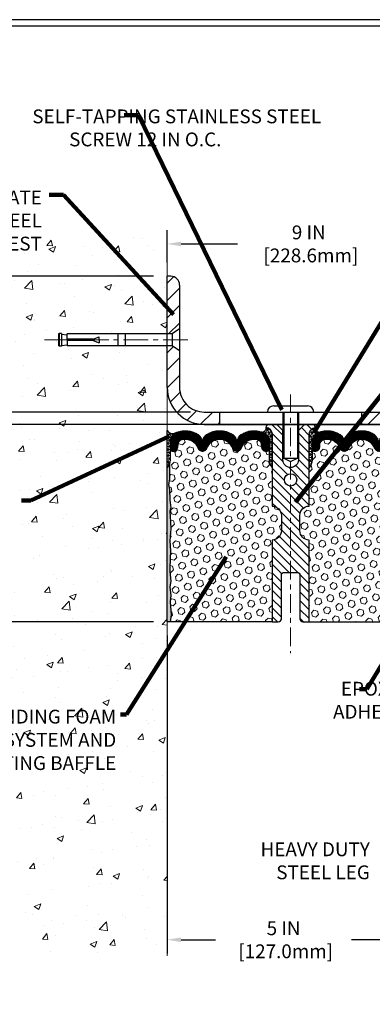
# Model space of a CAD drawing. Extents: x -308 to 3254, y -284 to 1977.
# Drawn here: x 11 to 18, y 7 to 27 of the extents above; entities that cross this region are included whole.
import ezdxf

# ---------------------------------------------------------------- set-up
doc = ezdxf.new("R2010")
doc.units = 0
doc.header["$LTSCALE"] = 5
doc.header["$MEASUREMENT"] = 0
doc.linetypes.add('CENTERX2', pattern=[4, 2.5, -0.5, 0.5, -0.5])
doc.layers.get('DEFPOINTS').update_dxf_attribs({"linetype": 'CONTINUOUS'})
for name, color, linetype, lineweight in [('CENTERLINE - L', 1, 'CENTERX2', 18), ('CONCRETE - H', 130, 'CONTINUOUS', 9), ('CONCRETE - L', 132, 'CONTINUOUS', 13), ('CORNER BEAD - H', 50, 'CONTINUOUS', 15), ('CORNER BEAD - L', 52, 'CONTINUOUS', 25), ('COVER PLATE - H', 251, 'CONTINUOUS', 13), ('COVER PLATE - L', 7, 'CONTINUOUS', 25), ('DIMS', 50, 'CONTINUOUS', 25), ('EPOXY ADHESIVE - H', 50, 'CONTINUOUS', 15), ('EPOXY ADHESIVE - L', 52, 'CONTINUOUS', 25), ('FOAM INSERT - H', 150, 'CONTINUOUS', 9), ('FOAM INSERT - L', 152, 'CONTINUOUS', 25), ('SILICONE BELLOWS - H', 20, 'CONTINUOUS', 13), ('SILICONE BELLOWS - L', 22, 'CONTINUOUS', 13), ('SPLINE - H', 253, 'CONTINUOUS', 5), ('SPLINE - L', 7, 'CONTINUOUS', 25), ('TBLOCK-T5', 111, 'CONTINUOUS', 30), ('TEXT - 4', 241, 'CONTINUOUS', 25)]:
    doc.layers.add(name, color=color, linetype=linetype, lineweight=lineweight)
doc.layers.add('SCREW-L', color=1, linetype='CONTINUOUS')
doc.styles.add('ROMANS', font='romans', dxfattribs={"width": 0.9})
doc.dimstyles.get("Standard").update_dxf_attribs({"dimtxt": 0.18, "dimasz": 0.18, "dimexe": 0.18, "dimexo": 0.0625, "dimgap": 0.09, "dimtad": 0, "dimtih": 1, "dimtoh": 1, "dimdec": 4, "dimzin": 0, "dimdsep": 46, "dimtxsty": 'Standard', "dimcen": 0.09, "dimadec": 0, "dimazin": 0, "dimtfac": 1, "dimtdec": 4, "dimtofl": 0, "dimtmove": 0, "dimatfit": 3, "dimfxl": 1, "dimtolj": 1, "dimtzin": 0, "dimarcsym": 0})

# ---------------------------------------------------------------- blocks, each defined once
blk = doc.blocks.new('*D7')
at = {"layer": 'DEFPOINTS', "color": 0, "transparency": 16777216}
for p in [(15.12317507986143, 19.24048196027569), (3.137091874336789, 15.24048196027592), (14.31067507985915, 15.24048196027591)]:
    blk.add_point(p, dxfattribs=at)
at = {"layer": 'DIMS', "color": 0, "lineweight": -2, "transparency": 16777216}
for p, q in [((14.84317507986143, 19.24048196027569), (2.857091874336791, 19.24048196027569)), ((3.13709187433679, 18.96048196027569), (3.13709187433679, 18.08168263455772)), ((3.137091874336789, 15.52048196027592), (3.137091874336789, 16.77501596789105)), ((14.03067507985915, 15.24048196027591), (2.85709187433679, 15.24048196027592))]:
    blk.add_line(p, q, dxfattribs=at)
at = {"layer": 'DIMS', "color": 0, "transparency": 16777216}
for points in [[(3.090425207670123, 18.96048196027569), (3.183758541003457, 18.96048196027569), (3.13709187433679, 19.24048196027569)], [(3.090425207670123, 15.52048196027592), (3.183758541003456, 15.52048196027592), (3.137091874336789, 15.24048196027592)]]:
    blk.add_solid(points, dxfattribs=at)
at = {"layer": 'DIMS', "color": 0, "transparency": 16777216, "insert": (3.137091874336787, 17.42834930122439), "char_height": 0.28, "attachment_point": 5}
blk.add_mtext('\\A1;4 IN \\P [101.6mm]', dxfattribs=at)
blk = doc.blocks.new('*D8')
at = {"layer": 'DEFPOINTS', "color": 0, "transparency": 16777216}
for p in [(14.31067507985961, 22.24048196027523), (3.137091874336789, 19.24048196027569), (15.12317507986086, 19.24048196027569)]:
    blk.add_point(p, dxfattribs=at)
at = {"layer": 'DIMS', "color": 0, "lineweight": -2, "transparency": 16777216}
for p, q in [((14.03067507985961, 22.24048196027523), (2.85709187433679, 22.24048196027524)), ((3.137091874336789, 21.96048196027524), (3.137091874336789, 21.37383509045271)), ((3.137091874336789, 19.52048196027569), (3.137091874336789, 20.06716842378604)), ((14.84317507986086, 19.24048196027569), (2.857091874336789, 19.24048196027569))]:
    blk.add_line(p, q, dxfattribs=at)
at = {"layer": 'DIMS', "color": 0, "transparency": 16777216}
for points in [[(3.090425207670123, 21.96048196027524), (3.183758541003456, 21.96048196027524), (3.137091874336789, 22.24048196027524)], [(3.090425207670122, 19.52048196027569), (3.183758541003456, 19.52048196027569), (3.137091874336789, 19.24048196027569)]]:
    blk.add_solid(points, dxfattribs=at)
at = {"layer": 'DIMS', "color": 0, "transparency": 16777216, "insert": (3.137091874336786, 20.72050175711938), "char_height": 0.28, "attachment_point": 5}
blk.add_mtext('\\A1;3 IN \\P [76.2mm]', dxfattribs=at)
blk = doc.blocks.new('*D11')
at = {"layer": 'DEFPOINTS', "color": 0, "transparency": 16777216}
for p in [(23.31112179211328, 22.8968177108755), (14.31112179211328, 22.24047936184702), (23.31112179211328, 19.24047936184702)]:
    blk.add_point(p, dxfattribs=at)
at = {"layer": 'DIMS', "color": 0, "lineweight": -2, "transparency": 16777216}
for p, q in [((14.31112179211328, 22.52047936184702), (14.31112179211328, 23.1768177108755)), ((23.31112179211328, 19.52047936184702), (23.31112179211328, 23.1768177108755)), ((14.59112179211328, 22.8968177108755), (15.73165241899405, 22.8968177108755)), ((23.03112179211328, 22.8968177108755), (18.62498575232738, 22.8968177108755))]:
    blk.add_line(p, q, dxfattribs=at)
at = {"layer": 'DIMS', "color": 0, "transparency": 16777216}
for points in [[(14.59112179211328, 22.94348437754216), (14.59112179211328, 22.85015104420883), (14.31112179211328, 22.8968177108755)], [(23.03112179211328, 22.94348437754216), (23.03112179211328, 22.85015104420883), (23.31112179211328, 22.8968177108755)]]:
    blk.add_solid(points, dxfattribs=at)
at = {"layer": 'DIMS', "color": 0, "transparency": 16777216, "insert": (17.17831908566072, 22.8968177108755), "char_height": 0.28, "attachment_point": 5}
blk.add_mtext('\\A1;9 IN\\P [228.6mm]', dxfattribs=at)
blk = doc.blocks.new('*D12')
at = {"layer": 'DEFPOINTS', "color": 0, "transparency": 16777216}
for p in [(15.06112179211263, 19.49047936184699), (8.416647456898232, 19.24047936184702), (15.06112179211328, 19.24047936184702)]:
    blk.add_point(p, dxfattribs=at)
at = {"layer": 'DIMS', "color": 0, "lineweight": -2, "transparency": 16777216}
for p, q in [((8.416647456898232, 19.77047936184699), (8.416647456898234, 20.27926196795279)), ((8.416647456898234, 20.27926196795279), (8.696647456898233, 20.27926196795279)), ((14.78112179211263, 19.49047936184699), (8.136647456898231, 19.49047936184699)), ((14.78112179211328, 19.24047936184702), (8.136647456898231, 19.24047936184702)), ((8.416647456898232, 18.96047936184701), (8.416647456898232, 18.68047936184702))]:
    blk.add_line(p, q, dxfattribs=at)
at = {"layer": 'DIMS', "color": 0, "transparency": 16777216}
for points in [[(8.369980790231565, 19.77047936184699), (8.4633141235649, 19.77047936184699), (8.416647456898232, 19.49047936184699)], [(8.369980790231565, 18.96047936184701), (8.4633141235649, 18.96047936184701), (8.416647456898232, 19.24047936184702)]]:
    blk.add_solid(points, dxfattribs=at)
at = {"layer": 'DIMS', "color": 0, "transparency": 16777216, "insert": (9.863314123564898, 20.27926196795279), "char_height": 0.28, "attachment_point": 5}
blk.add_mtext('\\A1;1/4 IN\\P [6.4mm]', dxfattribs=at)
blk = doc.blocks.new('*D14')
at = {"layer": 'DEFPOINTS', "color": 0, "transparency": 16777216}
for p in [(14.31067507985961, 15.2404819602766), (19.31112179211328, 10.48449755859268), (19.31112179211328, 8.797302576960504)]:
    blk.add_point(p, dxfattribs=at)
at = {"layer": 'DIMS', "color": 0, "lineweight": -2, "transparency": 16777216}
for p, q in [((14.31067507985961, 14.9604819602766), (14.31067507985961, 8.517302576960503)), ((19.31112179211328, 10.20449755859268), (19.31112179211328, 8.517302576960505)), ((14.59067507985961, 8.797302576960504), (15.29166102964723, 8.797302576960504)), ((19.03112179211328, 8.797302576960504), (18.04499436298056, 8.797302576960504))]:
    blk.add_line(p, q, dxfattribs=at)
at = {"layer": 'DIMS', "color": 0, "transparency": 16777216}
for points in [[(14.59067507985961, 8.843969243627171), (14.59067507985961, 8.750635910293838), (14.31067507985961, 8.797302576960504)], [(19.03112179211328, 8.843969243627171), (19.03112179211328, 8.750635910293838), (19.31112179211328, 8.797302576960504)]]:
    blk.add_solid(points, dxfattribs=at)
at = {"layer": 'DIMS', "color": 0, "transparency": 16777216, "insert": (16.6683276963139, 8.797302576960504), "char_height": 0.28, "attachment_point": 5}
blk.add_mtext('\\A1;5 IN\\P [127.0mm]', dxfattribs=at)

msp = doc.modelspace()

# ---------------------------------------------------------------- hatches: boundary and pattern name
at = {"layer": 'CONCRETE - H'}
h = msp.add_hatch(dxfattribs=at)
h.set_pattern_fill('AR-CONC', color=256, scale=0.19)
h.set_pattern_definition([(49.99999999999999, (0, 0), (1.362794346941432, -0.1192290564669307), [0.1425, -1.5675]), (355, (0, 0), (-0.2636275338647, 1.429165054030022), [0.114, -1.254]), (100.45144446, (0.1135661939, -0.0099357536), (1.099166808781513, 1.309935982840396), [0.1211063648, -1.3321700128]), (46.18420000000002, (0, 0.38), (2.027758528275987, -0.3144866335068454), [0.21375, -2.351249999999999]), (96.63563549, (0.1689798155, 0.3537927167), (1.775857696781034, 1.850825341471646), [0.1816596498, -1.998256144]), (351.1841639899999, (0, 0.38), (1.775857695604069, 1.850825340512981), [0.171, -1.8810000019]), (21, (0.19, 0.285), (1.134123399025077, -0.7649758922641438), [0.1425, -1.5675]), (326.0000000000001, (0.19, 0.285), (0.4622991306510053, 1.377785085589021), [0.114, -1.254]), (71.45144474, (0.2845102826, 0.2212520094), (1.596422515786945, 0.6128091903320723), [0.121106361, -1.3321700128]), (37.50000000000001, (0, 0), (0.02310372510285227, 0.6324983222794919), [0, -1.2388, 0, -1.273, 0, -1.25875]), (7.499999999999999, (0, 0), (0.4998321211400824, 0.7493822525764845), [0, -0.7258, 0, -1.2103, 0, -0.47975]), (327.5, (-0.4237, 0), (1.014262628727577, -0.04285425629532154), [0, -0.475, 0, -1.482, 0, -1.9665]), (317.5, (-0.6137, 0), (1.108053721750534, 0.1901994664314037), [0, -0.6175, 0, -0.9842, 0, -1.3965])])
h.paths.add_polyline_path([(10.8106750798616, 8.471150969126128), (14.31067507986114, 8.471150969126128), (14.31067507985915, 14.50305673018873), (14.31067507985961, 20.83423196027569), (12.28567507985997, 20.83423196027569), (12.28567507985997, 20.85298196027541), (12.17317507986024, 20.8376410511846), (12.17317507986024, 20.8235914911579), (12.12317507986006, 20.8235914911579), (12.12317507986006, 20.83423196027569), (12.11067507986024, 20.83423196027569), (12.11067507986024, 21.07173196027541), (12.12317507986006, 21.0823724293932), (12.17317507986024, 21.0823724293932), (12.17317507986024, 21.0683228693665), (12.28567507985997, 21.05298196027569), (12.28567507985997, 21.07173196027541), (14.31067507985961, 21.07173196027541), (14.31067507985961, 23.05620710142146), (10.81067507985961, 23.05620710142146)])
h.paths.add_polyline_path([(1.454998525720924, 22.66622697437479), (11.84299852572093, 22.66622697437479), (11.84299852572093, 24.0462269743749), (1.454998525720924, 24.0462269743749)])
h.paths.add_polyline_path([(6.254174385731517, 11.98460376153038), (13.31654948236866, 12.05916357447954), (13.31654948236866, 13.5666302411462), (6.254174385731517, 13.49207042819704)], flags=17)
h.paths.add_polyline_path([(5.347070380954095, 15.99210849157082), (11.36707038095409, 15.99210849157082), (11.36707038095409, 17.86544182490416), (5.347070380954095, 17.86544182490416)], flags=17)
h.paths.add_polyline_path([(6.254174385731517, 11.98460376153038), (13.31654948236866, 12.05916357447954), (13.31654948236866, 13.5666302411462), (6.254174385731517, 13.49207042819704)], flags=17)
h.paths.add_polyline_path([(1.454998525720919, 22.66622697437485), (11.84299852572093, 22.66622697437485), (11.84299852572093, 24.04622697437485), (1.454998525720919, 24.04622697437485)])
h.paths.add_polyline_path([(5.347070380954095, 15.99210849157082), (11.36707038095409, 15.99210849157082), (11.36707038095409, 17.86544182490416), (5.347070380954095, 17.86544182490416)], flags=25)
h.paths.add_polyline_path([(6.237110637671443, 12.02079878044289), (13.34911063767144, 12.02079878044289), (13.34911063767144, 13.52826544710956), (6.237110637671443, 13.52826544710956)], flags=9)
at = {"layer": 'CORNER BEAD - H'}
h = msp.add_hatch(dxfattribs=at)
h.set_pattern_fill('NET3', color=256, scale=0.4999999999999999, style=0)
h.set_pattern_definition([(0, (-362.1495589704427, -16.55873415621743), (0, 0.06249999999999999), []), (59.99999999999999, (-362.1495589704427, -16.55873415621743), (-0.05412658773652741, 0.03125), []), (120, (-362.1495589704427, -16.55873415621743), (-0.05412658773652741, -0.03124999999999998), [])])
edge = h.paths.add_edge_path()
edge.add_arc((16.2237458041603, 19.16591494236372), 0.08827472972326239, -76.11022524525129, 8.182877590667374, ccw=False)
edge.add_arc((16.17362433930438, 18.89336975593423), 0.1999974528162539, -0.0005025592485026209, 69.11056517659893, ccw=False)
edge.add_line((16.37362179211294, 18.89336800169386), (16.37362179211328, 18.51722359795585))
edge.add_arc((16.63289066813541, 18.53526726950122), 0.2598959871883668, 183.9810485659168, 220.7902489381455)
edge.add_line((16.43612179211328, 18.36547936184698), (16.43612179211328, 19.02694269736399))
edge.add_arc((16.29028965425526, 19.03397177585612), 0.1460014396390966, 357.240491090855, 441.7967851935281)
h = msp.add_hatch(dxfattribs=at)
h.set_pattern_fill('NET3', color=256, scale=0.4999999999999999, style=0)
h.set_pattern_definition([(180, (395.7718025546693, -16.55873415621743), (0, 0.06249999999999999), []), (120, (395.7718025546693, -16.55873415621743), (0.05412658773652741, 0.03125), []), (60.00000000000001, (395.7718025546693, -16.55873415621743), (0.05412658773652741, -0.03124999999999998), [])])
edge = h.paths.add_edge_path()
edge.add_arc((17.39849778006626, 19.16591494236372), 0.08827472972326239, 171.8171224093326, 256.1102252452513)
edge.add_arc((17.44861924492218, 18.89336975593423), 0.1999974528162493, 110.8894348234005, 180.0005025592496)
edge.add_line((17.24862179211362, 18.89336800169386), (17.24862179211328, 18.51722359795585))
edge.add_arc((16.98935291609115, 18.53526726950122), 0.2598959871883668, 319.2097510618545, 356.01895143408325, ccw=False)
edge.add_line((17.18612179211328, 18.36547936184698), (17.18612179211328, 19.02694269736399))
edge.add_arc((17.33195392997126, 19.03397177585615), 0.1460014396390591, 98.2032148064585, 182.7595089091583, ccw=False)
h = msp.add_hatch(dxfattribs=at)
h.set_pattern_fill('NET3', color=256, scale=0.4999999999999999, style=0)
h.set_pattern_definition([(0, (-336.1283162798314, -26.26739834862748), (0, 0.06249999999999999), []), (59.99999999999999, (-336.1283162798314, -26.26739834862748), (-0.05412658773652741, 0.03125), []), (120, (-336.1283162798314, -26.26739834862748), (-0.05412658773652741, -0.03124999999999998), [])])
edge = h.paths.add_edge_path()
edge.add_line((14.31067507985961, 18.3654819602766), (14.31067507985927, 19.11548196027688))
edge.add_arc((14.42526306267164, 19.19088989639665), 0.137174205428181, 213.3480718846465, 284.9013146196058)
edge.add_arc((14.57653932832842, 18.89069589290128), 0.203855562468561, 124.68305902442, 176.021281804226)
edge.add_line((14.37317507985961, 18.90484060195057), (14.37317507985938, 18.51722619638583))
edge.add_arc((14.1139062038368, 18.53526986793068), 0.259895987188775, 319.20975106197756, 356.0189514342057, ccw=False)
at = {"layer": 'COVER PLATE - H'}
h = msp.add_hatch(dxfattribs=at)
h.set_pattern_fill('ANSI31', color=252, scale=2, style=0)
h.set_pattern_definition([(45, (-39.98551304637402, 6.344832380643801), (-0.1767766952966368, 0.1767766952966369), [])])
h.paths.add_polyline_path([(15.37362179211328, 19.49047936184699), (15.06112179211263, 19.49047936184699, -0.4142135623732461), (14.56112179211263, 19.99047936184726), (14.56112179211303, 20.72797936184769), (14.41112179211365, 20.83422936184724), (14.31112179211328, 20.83422936184724), (14.31112179211328, 19.99047936184702, 0.4142135623730951), (15.06112179211328, 19.24047936184702), (15.37362179211328, 19.24047936184702)])
h.paths.add_polyline_path([(14.56112179211374, 22.06370266655026, 0.4142135623732496), (14.38434509681707, 22.24047936184702), (14.31112179211328, 22.24047936184702), (14.31112179211328, 21.0717293618472), (14.41112179211365, 21.0717293618472), (14.56112179211325, 21.17797936184691)])
h = msp.add_hatch(dxfattribs=at)
h.set_pattern_fill('ANSI31', color=252, scale=2, style=0)
h.set_pattern_definition([(45, (91.1745771260907, 6.129246256628853), (-0.1767766952966368, 0.1767766952966369), [])])
h.paths.add_polyline_path([(18.24862179211328, 19.49047936184679), (18.24862179211328, 19.2404793618471), (23.31112179211328, 19.24047936184702), (23.31112179211328, 19.3029793618469), (22.24775645093496, 19.4904793618469)])
at = {"layer": 'EPOXY ADHESIVE - H'}
h = msp.add_hatch(dxfattribs=at)
h.set_pattern_fill('AR-SAND', color=256, scale=0.03937007874015701)
h.set_pattern_definition([(37.50000000000001, (-75.84295215475743, -28.50870517921818), (-0.002480053468882181, 0.07585920350445416), [0, -0.05984251968503865, 0, -0.06692913385826692, 0, -0.06397637795275514]), (7.499999999999999, (-75.84295215475743, -28.50870517921818), (0.06967624823888606, 0.1111081128043191), [0, -0.03228346456692874, 0, -0.05393700787401511, 0, -0.02066929133858243]), (327.5, (-75.89137735160796, -28.50870517921818), (0.1226040103051755, 0.0002227973833450738), [0, -0.0196850393700785, 0, -0.07086614173228262, 0, -0.09251968503936897]), (317.5, (-75.89137735160796, -28.50870517921818), (0.118351441124892, 0.03455415609977319), [0, -0.009842519685039252, 0, -0.04645669291338526, 0, -0.05314960629921196])])
edge = h.paths.add_edge_path()
edge.add_line((14.36945230984054, 15.24048196027591), (14.31067507985961, 15.2404819602766))
edge.add_line((14.31067507985961, 15.2404819602766), (14.31067507985961, 18.3654819602766))
edge.add_arc((14.11390620383725, 18.53526986793212), 0.2598959871893793, 319.2097510616737, 339.8617083188109)
edge.add_line((14.35791328589391, 18.44579099856422), (14.35659544880389, 18.13211763555022))
edge.add_line((14.35659544880389, 18.13211763555022), (14.33961834822128, 18.01873449723392))
edge.add_line((14.33961834822128, 18.01873449723392), (14.35632191871935, 17.91979139181579))
edge.add_line((14.35632191871935, 17.91979139181579), (14.36273346390169, 17.70841152562183))
edge.add_line((14.36273346390169, 17.70841152562183), (14.38196445238088, 17.54827600386828))
edge.add_line((14.38196445238088, 17.54827600386828), (14.36273346390169, 17.48422223947522))
edge.add_line((14.36273346390169, 17.48422223947522), (14.37555290719854, 17.26643766330538))
edge.add_line((14.37555290719854, 17.26643766330538), (14.38196445238088, 17.12364521312723))
edge.add_line((14.38196445238088, 17.12364521312723), (14.36273346390169, 16.88023957550853))
edge.add_line((14.36273346390169, 16.88023957550853), (14.37555290719854, 16.67526441929088))
edge.add_line((14.37555290719854, 16.67526441929088), (14.36273346390169, 16.33577702431124))
edge.add_line((14.36273346390169, 16.33577702431124), (14.36273346390169, 16.2607848983191))
edge.add_line((14.36273346390169, 16.2607848983191), (14.38196445238088, 16.06221667362136))
edge.add_line((14.38196445238088, 16.06221667362136), (14.36273346390169, 15.94692078633192))
edge.add_line((14.36273346390169, 15.94692078633192), (14.38196445238088, 15.77397362308214))
edge.add_line((14.38196445238088, 15.77397362308214), (14.36914500908404, 15.64586609429647))
edge.add_line((14.36914500908404, 15.64586609429647), (14.38837235049539, 15.38324188366254))
edge.add_line((14.38837235049539, 15.38324188366254), (14.36945230984054, 15.24048196027591))
at = {"layer": 'FOAM INSERT - H'}
h = msp.add_hatch(dxfattribs=at)
h.set_pattern_fill('HEX', color=256, scale=0.590551181102362, angle=45, style=0)
h.set_pattern_definition([(45, (-362.1495589704427, -16.55873415621743), (-0.0904093163161741, 0.09040931631617412), [0.07381889763779526, -0.1476377952755905]), (165, (-362.1495589704427, -16.55873415621743), (-0.0330921065105027, -0.1235014228266768), [0.07381889763779526, -0.1476377952755905]), (104.9999999999999, (-362.0973611273433, -16.50653631311803), (-0.1235014228266768, -0.03309210651050263), [0.07381889763779526, -0.1476377952755905])])
h.paths.add_polyline_path([(16.43612179211328, 18.36547936184695, -0.1620058556709907), (16.37362179211328, 18.51722359795585), (16.37362179211306, 18.73915434547867, -0.3419987131544426), (16.33846554210737, 18.6937678218887, -0.4678085753726285), (16.22152922632444, 18.77768273916212), (16.21724739496943, 18.83605815139023, 0.3190173609331463), (16.14344869419443, 18.9253215907623, 0.3865017972423387), (15.81128636084549, 18.75437374474758, -0.7163156169750392), (15.63375881809344, 18.75437374474758, 0.6936716496412793), (15.1134847661329, 18.7543737447476, -0.7557400734336119), (14.93334079507264, 18.76359518682118, 0.3780146342913734), (14.60318800574913, 18.92487917895153, 0.3173451855058875), (14.52997542262057, 18.83577503398794), (14.5257143579027, 18.77768273917088, -0.4678085754018812), (14.40877804212465, 18.69376782190969, -0.3419987132391653), (14.37362179211328, 18.73915434549249), (14.37362179211328, 18.51722359795585, -0.07061630252838566), (14.35835999814714, 18.44578840013454), (14.35704216105756, 18.13211503712067), (14.34006506047496, 18.01873189880418), (14.35676863097302, 17.91978879338591), (14.36318017615537, 17.70840892719237), (14.38241116463456, 17.54827340543845), (14.36318017615537, 17.4842196410454), (14.37599961945199, 17.26643506487402), (14.38241116463456, 17.12364261469744), (14.36318017615537, 16.88023697707874), (14.37599961945222, 16.67526182086127), (14.36318017615537, 16.33577442588131), (14.36318017615537, 16.26078229988943), (14.38241116463456, 16.06221407519156), (14.36318017615548, 15.94691818790233), (14.38241116463456, 15.77397102465252), (14.36959172133771, 15.64586349586698), (14.38881906274906, 15.38323928523301), (14.36989902209422, 15.24047936184699), (16.43612179211328, 15.24047936184699), (16.43612179211328, 16.89672936184713, 0.4142135623730951), (16.62362179211328, 17.08422936184713), (16.62362179211328, 17.39672936184713, 0.4142135623730951), (16.43612179211328, 17.58422936184713)])
h = msp.add_hatch(dxfattribs=at)
h.set_pattern_fill('HEX', color=256, scale=0.590551181102362, angle=45, style=0)
h.set_pattern_definition([(45, (-362.1495589704427, -16.55873415621729), (-0.0904093163161741, 0.09040931631617412), [0.07381889763779526, -0.1476377952755905]), (165, (-362.1495589704427, -16.55873415621729), (-0.0330921065105027, -0.1235014228266768), [0.07381889763779526, -0.1476377952755905]), (104.9999999999999, (-362.0973611273433, -16.50653631311788), (-0.1235014228266768, -0.03309210651050263), [0.07381889763779526, -0.1476377952755905])])
h.paths.add_polyline_path([(16.43612179211328, 18.36547936184709, -0.1620058556709907), (16.37362179211328, 18.51722359795599), (16.37362179211306, 18.73915434547882, -0.3419987131544426), (16.33846554210737, 18.69376782188884, -0.4678085753726285), (16.22152922632444, 18.77768273916227), (16.21724739496943, 18.83605815139038, 0.3190173609331463), (16.14344869419443, 18.92532159076244, 0.3865017972423387), (15.81128636084549, 18.75437374474772, -0.7163156169750392), (15.63375881809344, 18.75437374474772, 0.6936716496412793), (15.1134847661329, 18.75437374474775, -0.7557400734336119), (14.93334079507264, 18.76359518682132, 0.3780146342913734), (14.60318800574913, 18.92487917895167, 0.3173451855058875), (14.52997542262057, 18.83577503398808), (14.5257143579027, 18.77768273917103, -0.4678085754018812), (14.40877804212465, 18.69376782190983, -0.3419987132391653), (14.37362179211328, 18.73915434549264), (14.37362179211328, 18.51722359795599, -0.07061630252838566), (14.35835999814714, 18.44578840013468), (14.35704216105756, 18.13211503712081), (14.34006506047496, 18.01873189880432), (14.35676863097302, 17.91978879338605), (14.36318017615537, 17.70840892719251), (14.38241116463456, 17.54827340543859), (14.36318017615537, 17.48421964104554), (14.37599961945199, 17.26643506487416), (14.38241116463456, 17.12364261469758), (14.36318017615537, 16.88023697707888), (14.37599961945222, 16.67526182086141), (14.36318017615537, 16.33577442588145), (14.36318017615537, 16.26078229988958), (14.38241116463456, 16.0622140751917), (14.36318017615548, 15.94691818790247), (14.38241116463456, 15.77397102465266), (14.36959172133771, 15.64586349586712), (14.38881906274906, 15.38323928523315), (14.36989902209422, 15.24047936184713), (16.43612179211328, 15.24047936184713), (16.43612179211328, 16.89672936184727, 0.4142135623730951), (16.62362179211328, 17.08422936184727), (16.62362179211328, 17.39672936184727, 0.4142135623730951), (16.43612179211328, 17.58422936184727)])
h = msp.add_hatch(dxfattribs=at)
h.set_pattern_fill('HEX', color=256, scale=0.590551181102362, angle=45, style=0)
h.set_pattern_definition([(45, (0, -0.5416023632900675), (-0.09040931629367041, 0.09040931629367042), [0.07381889763779526, -0.1476377952755905]), (165, (0, -0.5416023632900675), (-0.03309210650226577, -0.1235014227959361), [0.07381889763779526, -0.1476377952755905]), (105, (0.05219784309940064, -0.4894045201906669), (-0.1235014227959362, -0.03309210650226572), [0.07381889763779526, -0.1476377952755905])])
edge = h.paths.add_edge_path()
edge.add_line((19.24579725252067, 17.26643766330538), (19.25861669581752, 17.48422223947522))
edge.add_line((19.25861669581752, 17.48422223947522), (19.23938570733833, 17.54827600386828))
edge.add_line((19.23938570733833, 17.54827600386828), (19.25861669581752, 17.70841152562183))
edge.add_line((19.25861669581752, 17.70841152562183), (19.26502824099987, 17.91979139181579))
edge.add_line((19.26502824099987, 17.91979139181579), (19.28173181149793, 18.01873449723392))
edge.add_line((19.28173181149793, 18.01873449723392), (19.26475471091533, 18.13211763555022))
edge.add_line((19.26475471091533, 18.13211763555022), (19.26343687382575, 18.44579099856422))
edge.add_arc((19.5074439558818, 18.53526986793092), 0.2598959871884367, 183.9810485659235, 200.1382916809897, ccw=False)
edge.add_line((19.24817507985961, 18.51722619638552), (19.24817507985961, 18.73269836207291))
edge.add_arc((19.20174679212397, 18.73915434549248), 0.04687499998908338, 284.4775121615274, 352.0836238080894, ccw=False)
edge.add_arc((19.19002804211328, 18.78454086908937), 0.09375000000000648, 184.19512759893, 284.47751217875526, ccw=False)
edge.add_line((19.09652922632387, 18.77768273917088), (19.092268161606, 18.83577503398784))
edge.add_arc((18.99253609143067, 18.82845969540817), 0.09999999999995915, 4.195127598909145, 74.62146764930593)
edge.add_arc((18.94540243390631, 18.65709126327124), 0.2777321614246523, 74.62146764986491, 159.4958970777652)
edge.add_arc((18.59701211300836, 18.78382822727424), 0.09303875861280901, 198.4564001292698, 341.5435998707164, ccw=False)
edge.add_arc((18.2486217921134, 18.65709126326971), 0.2777321614223931, 20.50410292275028, 159.4958970772544)
edge.add_arc((17.8997209947571, 18.7845408690889), 0.09374999999957122, 198.7707668937054, 341.2292331062946, ccw=False)
edge.add_arc((17.55082019740084, 18.65709126326971), 0.2777321614223623, 20.50410292274796, 105.0305295877043)
edge.add_arc((17.50472825943006, 18.82874281280758), 0.09999999999777953, 105.0305295858651, 175.8048723992888)
edge.add_line((17.40499618925713, 18.83605815139023), (17.40071435790281, 18.77768273917103))
edge.add_arc((17.30721554210178, 18.78454086908129), 0.09375000001099908, 255.52248782680022, 355.8048724066027, ccw=False)
edge.add_arc((17.29549679211342, 18.7391543454787), 0.04687500000013622, 180.0000000001607, 255.5224878214055, ccw=False)
edge.add_line((17.24862179211328, 18.73915434547857), (17.24862179211328, 18.51722359795585))
edge.add_arc((16.98935291609117, 18.53526726950121), 0.259895987188345, 319.20975106185256, 356.0189514340845, ccw=False)
edge.add_line((17.18612179211328, 18.36547936184698), (17.18612179211328, 17.58422936184713))
edge.add_arc((17.18612179211328, 17.39672936184713), 0.1874999999999964, 89.99999999999892, 180.0000000000011)
edge.add_line((16.99862179211328, 17.39672936184713), (16.99862179211328, 17.08422936184713))
edge.add_arc((17.18612179211328, 17.08422936184713), 0.1874999999999964, 179.9999999999989, 270.0000000000011)
edge.add_line((17.18612179211328, 16.89672936184713), (17.18612179211328, 15.24047936184713))
edge.add_line((17.18612179211328, 15.24047936184713), (19.51894540138272, 15.23848913709308))
edge.add_line((19.51894540138272, 15.23848913709308), (19.50764258070154, 15.30571922904049))
edge.add_line((19.50764258070154, 15.30571922904049), (19.48858134406933, 15.40099009916206))
edge.add_line((19.48858134406933, 15.40099009916206), (19.50778792068962, 15.51506357054426))
edge.add_line((19.50778792068962, 15.51506357054426), (19.4974966133635, 15.6064220692998))
edge.add_line((19.4974966133635, 15.6064220692998), (19.50659244102548, 15.68524993785546))
edge.add_line((19.50659244102548, 15.68524993785546), (19.48846952323106, 15.78407738185523))
edge.add_line((19.48846952323106, 15.78407738185523), (19.49540599481401, 15.82055560374918))
edge.add_line((19.49540599481401, 15.82055560374918), (19.47217293202831, 15.88007169730825))
edge.add_line((19.47217293202831, 15.88007169730825), (19.48974030596744, 15.9966139735693))
edge.add_line((19.48974030596744, 15.9966139735693), (19.48840910885207, 16.09824757471164))
edge.add_line((19.48840910885207, 16.09824757471164), (19.50190910523253, 16.19403475289231))
edge.add_line((19.50190910523253, 16.19403475289231), (19.50157604626946, 16.27330989687628))
edge.add_line((19.50157604626946, 16.27330989687628), (19.36557845379753, 16.29297793133195))
edge.add_line((19.36557845379753, 16.29297793133195), (19.26600121158049, 16.28877487980797))
edge.add_line((19.26600121158049, 16.28877487980797), (19.25861669581752, 16.28766918041809))
edge.add_line((19.25861669581752, 16.28766918041809), (19.25861669581752, 16.33577702431124))
edge.add_line((19.25861669581752, 16.33577702431124), (19.24579725252067, 16.67526441929088))
edge.add_line((19.24579725252067, 16.67526441929088), (19.25861669581752, 16.88023957550853))
edge.add_line((19.25861669581752, 16.88023957550853), (19.23938570733833, 17.12364521312723))
edge.add_line((19.23938570733833, 17.12364521312723), (19.24579725252067, 17.26643766330538))
at = {"layer": 'SILICONE BELLOWS - H'}
h = msp.add_hatch(dxfattribs=at)
h.set_pattern_fill('ANSI37', color=256, scale=0.1812307692189964, style=0)
h.set_pattern_definition([(45, (-362.1495589704427, -16.44058358118959), (-0.01601868823430082, 0.01601868823430083), []), (135, (-362.1495589704427, -16.44058358118959), (-0.01601868823430083, -0.01601868823430082), [])])
edge = h.paths.add_edge_path()
edge.add_arc((14.67684115032029, 18.65709126327124), 0.2777321614246225, 20.50410292223712, 105.3785323501417)
edge.add_arc((14.62970749279583, 18.82845969540813), 0.09999999999997998, 105.3785323506528, 175.8048724010662)
edge.add_line((14.52997542262057, 18.83577503398784), (14.5257143579027, 18.77768273917088))
edge.add_arc((14.43221554211328, 18.78454086908937), 0.09375000000001119, 255.5224878212474, 355.80487240106805, ccw=False)
edge.add_arc((14.4204967921026, 18.73915434549248), 0.04687499998908703, 180.0000000171964, 255.5224878384684, ccw=False)
edge.add_line((14.37362179211351, 18.73915434547841), (14.3736217921134, 18.89336800169237))
edge.add_arc((14.57362179210355, 18.89336800167825), 0.1999999999902116, 110.8899373788116, 179.9999999959553, ccw=False)
edge.add_arc((14.67582019740126, 18.62559573142178), 0.4866121120226227, 57.09666685979829, 110.8899373828882, ccw=False)
edge.add_arc((14.83555162558145, 18.87854267738287), 0.1875000000000304, 0.9999999999930083, 56.08880795323353, ccw=False)
edge.add_line((15.02302306842336, 18.88181500358984), (15.02472099475682, 18.78454086908932))
edge.add_line((15.02472099475682, 18.78454086908932), (15.02641892109028, 18.88181500358987))
edge.add_arc((15.21389036393163, 18.87854267738219), 0.1874999999995882, 123.91119204653941, 178.9999999997875, ccw=False)
edge.add_arc((15.37362179211328, 18.62559573142154), 0.4866121120225958, 57.09666685979698, 122.90333314028749, ccw=False)
edge.add_arc((15.53335322029449, 18.87854267738247), 0.1874999999996409, 1.0000000001904255, 56.08880795348841, ccw=False)
edge.add_line((15.72082466313583, 18.88181500359008), (15.72252258946929, 18.78454086908935))
edge.add_line((15.72252258946941, 18.78454086908935), (15.72422051580298, 18.88181500359025))
edge.add_arc((15.91169195864478, 18.87854267738316), 0.1874999999999758, 123.9111920466894, 178.9999999999698, ccw=False)
edge.add_arc((16.07142338684736, 18.62559573142485), 0.4866121120323719, 69.11006261954878, 122.9033331425641, ccw=False)
edge.add_arc((16.17362179211301, 18.89336800169346), 0.2000000000000403, 1.1402789823478088e-10, 69.11006261728141, ccw=False)
edge.add_line((16.37362179211306, 18.89336800169386), (16.37362179211328, 18.73915434547857))
edge.add_arc((16.32674679211317, 18.73915434547862), 0.04687500000005684, 284.4775121786593, 359.99999999993054, ccw=False)
edge.add_arc((16.31502804212488, 18.78454086908131), 0.09375000001102392, 184.1951275934088, 284.4775121732112, ccw=False)
edge.add_line((16.22152922632375, 18.77768273917103), (16.21724739496943, 18.83605815139023))
edge.add_arc((16.11751532479656, 18.82874281280763), 0.09999999999772902, 4.195127600688754, 74.96947041412265)
edge.add_arc((16.07142338682576, 18.65709126326968), 0.2777321614223982, 74.96947041229154, 159.4958970772486)
edge.add_arc((15.72252258946952, 18.78454086908891), 0.09374999999957237, 198.7707668937075, 341.2292331062925, ccw=False)
edge.add_arc((15.37362179211317, 18.65709126326971), 0.2777321614223915, 20.50410292274728, 159.4958970772486)
edge.add_arc((15.02472099475671, 18.78454086908932), 0.09374999999985957, 198.7707668939218, 341.22923310609997, ccw=False)
h = msp.add_hatch(dxfattribs=at)
h.set_pattern_fill('ANSI37', color=256, scale=0.1812307692189964, style=0)
h.set_pattern_definition([(135, (395.7718025546693, -16.44058358118959), (0.01601868823430082, 0.01601868823430083), []), (45.00000000000001, (395.7718025546693, -16.44058358118959), (0.01601868823430083, -0.01601868823430082), [])])
edge = h.paths.add_edge_path()
edge.add_arc((18.94540243390628, 18.65709126327124), 0.2777321614246225, 434.62146764985835, 519.495897077763, ccw=False)
edge.add_arc((18.99253609143074, 18.82845969540813), 0.09999999999997998, 364.1951275989338, 434.6214676493472, ccw=False)
edge.add_line((19.092268161606, 18.83577503398784), (19.09652922632387, 18.77768273917088))
edge.add_arc((19.19002804211328, 18.78454086908937), 0.09375000000001119, 184.195127598932, 284.4775121787526)
edge.add_arc((19.20174679212397, 18.73915434549248), 0.04687499998908703, 284.4775121615316, 359.9999999828036)
edge.add_line((19.24862179211306, 18.73915434547841), (19.24862179211317, 18.89336800169237))
edge.add_arc((19.04862179212301, 18.89336800167825), 0.1999999999902116, 360.0000000040446, 429.1100626211884)
edge.add_arc((18.9464233868253, 18.62559573142178), 0.4866121120226227, 429.1100626171119, 482.9033331402017)
edge.add_arc((18.78669195864512, 18.87854267738287), 0.1875000000000304, 483.9111920467665, 539.0000000000072)
edge.add_line((18.59922051580321, 18.88181500358984), (18.59752258946975, 18.78454086908932))
edge.add_line((18.59752258946975, 18.78454086908932), (18.59582466313628, 18.88181500358987))
edge.add_arc((18.40835322029494, 18.87854267738219), 0.1874999999995882, 361.0000000002125, 416.0888079534606)
edge.add_arc((18.24862179211328, 18.62559573142154), 0.4866121120225958, 417.0966668597125, 482.9033331402031)
edge.add_arc((18.08889036393208, 18.87854267738247), 0.1874999999996409, 483.9111920465116, 538.9999999998096)
edge.add_line((17.90141892109074, 18.88181500359008), (17.89972099475727, 18.78454086908935))
edge.add_line((17.89972099475716, 18.78454086908935), (17.89802306842358, 18.88181500359025))
edge.add_arc((17.71055162558179, 18.87854267738316), 0.1874999999999758, 361.0000000000301, 416.0888079533105)
edge.add_arc((17.55082019737921, 18.62559573142485), 0.4866121120323719, 417.0966668574359, 470.8899373804512)
edge.add_arc((17.44862179211356, 18.89336800169346), 0.2000000000000403, 470.8899373827186, 539.999999999886)
edge.add_line((17.24862179211351, 18.89336800169386), (17.24862179211328, 18.73915434547857))
edge.add_arc((17.2954967921134, 18.73915434547862), 0.04687500000005684, 180.0000000000695, 255.5224878213407)
edge.add_arc((17.30721554210169, 18.78454086908131), 0.09375000001102392, 255.5224878267888, 355.8048724065912)
edge.add_line((17.40071435790281, 18.77768273917103), (17.40499618925713, 18.83605815139023))
edge.add_arc((17.50472825943001, 18.82874281280763), 0.09999999999772902, 465.0305295858773, 535.8048723993113, ccw=False)
edge.add_arc((17.55082019740081, 18.65709126326968), 0.2777321614223982, 380.5041029227514, 465.0305295877085, ccw=False)
edge.add_arc((17.89972099475705, 18.78454086908891), 0.09374999999957237, 198.7707668937075, 341.2292331062925)
edge.add_arc((18.2486217921134, 18.65709126326971), 0.2777321614223915, 380.5041029227514, 519.4958970772527, ccw=False)
edge.add_arc((18.59752258946986, 18.78454086908932), 0.09374999999985957, 198.7707668939001, 341.2292331060782)
at = {"layer": 'SPLINE - H'}
h = msp.add_hatch(dxfattribs=at)
h.set_pattern_fill('ANSI31', color=256, angle=90, style=0)
h.set_pattern_definition([(135, (25.35197135499021, -35.8178987737726), (-0.08838834764831845, -0.08838834764831843), [])])
h.paths.add_polyline_path([(17.18612179211328, 16.89672936184713, -0.4142135623730841), (16.99862179211328, 17.08422936184713), (16.99862179211328, 17.39672936184713, -0.4142135623730951), (17.18612179211328, 17.58422936184713), (17.18612179211328, 19.02694269736399, -0.3866515939376127), (17.31112179211328, 19.17847936184715, 0.414213562373077), (17.24912179211327, 19.24047936184713), (17.09262179211333, 19.24047936184713), (16.96762179211333, 19.11547936184713), (16.96762179211333, 18.52197936184712, -1), (16.65462179211323, 18.52197936184712), (16.65462179211323, 19.11547936184713), (16.52962179211323, 19.24047936184713), (16.37312179211318, 19.24047936184713, 0.4142135623731023), (16.31112179211328, 19.17847936184715, -0.3866515939376567), (16.43612179211328, 19.02694269736396), (16.43612179211328, 17.58422936184713, -0.4142135623730951), (16.62362179211328, 17.39672936184713), (16.62362179211328, 17.08422936184713, -0.4142135623730951), (16.43612179211328, 16.89672936184713), (16.43612179211328, 15.24047936184713), (16.56162179211327, 15.24047936184713, 0.4142135623730951), (16.62362179211328, 15.30247936184714), (16.62362179211328, 16.17847936184715, -0.4142135623730951), (16.68562179211318, 16.24047936184713), (16.93662179211327, 16.24047936184713, -0.4142135623730951), (16.99862179211328, 16.17847936184715), (16.99862179211328, 15.30247936184714, 0.4142135623731013), (17.06062179211318, 15.24047936184713), (17.18612179211328, 15.24047936184713)])
h.paths.add_polyline_path([(16.68612179211328, 18.11547936184713, -1), (16.93612179211328, 18.11547936184713, -1)], flags=16)

# ---------------------------------------------------------------- linework, layer by layer
at = {"layer": 'CENTERLINE - L', "ltscale": 0.04}
msp.add_line((14.72642558685635, 20.95297936184711), (11.81523191260391, 20.95297936184711), dxfattribs=at)
at = {"layer": 'CENTERLINE - L', "ltscale": 0.03}
msp.add_line((16.81112179211328, 19.84743319255713), (16.81112179211328, 14.60502127918497), dxfattribs=at)
at = {"layer": 'CONCRETE - L'}
for p, q in [((14.31067507985961, 23.05620710142146), (14.31067507985961, 21.07173196027541)), ((14.31067507985961, 20.83423196027569), (14.31067507989448, 8.47115096913113))]:
    msp.add_line(p, q, dxfattribs=at)
at = {"layer": 'CORNER BEAD - L'}
for points in [[(16.31112179211328, 19.17847936184715, -0.3853321072411514), (16.2449365767946, 19.08022142415565, -0.311039683140226), (16.37362179211294, 18.89336800169386), (16.37362179211328, 18.51722359795585, 0.1620058556709634), (16.43612179211328, 18.36547936184698), (16.43612179211328, 19.02694269736399, 0.3866515939375323)], [(17.31112179211328, 19.17847936184715, 0.3853321072411514), (17.37730700743197, 19.08022142415565, 0.3110396831402322), (17.24862179211362, 18.89336800169386), (17.24862179211328, 18.51722359795585, -0.1620058556709634), (17.18612179211328, 18.36547936184698), (17.18612179211328, 19.02694269736399, -0.3866515939376656)], [(14.31067507985961, 18.3654819602766), (14.31067507985961, 19.1154819602766, 0.3227659133961016), (14.4605380908109, 19.05832883490248, 0.2278287543935119), (14.37317507985961, 18.90484060195057), (14.37317507985961, 18.51722619638575, -0.1620058556709634)]]:
    msp.add_lwpolyline(points, format="xyb", close=True, dxfattribs=at)
at = {"layer": 'COVER PLATE - L'}
for p, q in [((14.38434509681707, 22.24047936184702), (14.31112179211328, 22.24047936184702)), ((14.31112179211328, 19.99047936184702), (14.31112179211328, 22.24047936184702)), ((14.56112179211374, 22.06370266655035), (14.56112179211263, 19.99047936184726)), ((15.06112179211263, 19.49047936184699), (22.24775645093496, 19.4904793618469)), ((15.37362179211328, 19.49047936184699), (15.37362179211328, 19.24047936184702)), ((18.24862179211328, 19.49047936184695), (18.24862179211328, 19.24047936184702)), ((19.31156850436247, 19.24047936185387), (14.3106750798641, 19.2404793618397)), ((15.06112179211328, 19.24047936184702), (23.31112179211328, 19.24047936184702))]:
    msp.add_line(p, q, dxfattribs=at)
for centre, radius, start, end in [((14.38434509681707, 22.06370266655035), 0.1767766952966667, 0, 90), ((15.06112179211328, 19.99047936184702), 0.75, 180, 270), ((15.06112179211263, 19.99047936184699), 0.5, 179.9999999999697, 269.9999999999984)]:
    msp.add_arc(centre, radius, start, end, dxfattribs=at)
at = {"layer": 'EPOXY ADHESIVE - L'}
msp.add_lwpolyline([(14.36945230984054, 15.24048196027591), (14.31067507985961, 15.2404819602766), (14.31067507985961, 18.3654819602766, 0.09035585911721113), (14.35791328589391, 18.44579099856422), (14.35659544880389, 18.13211763555022), (14.33961834822128, 18.01873449723392), (14.35632191871935, 17.91979139181579), (14.36273346390169, 17.70841152562183), (14.38196445238088, 17.54827600386828), (14.36273346390169, 17.48422223947522), (14.37555290719854, 17.26643766330538), (14.38196445238088, 17.12364521312723), (14.36273346390169, 16.88023957550853), (14.37555290719854, 16.67526441929088), (14.36273346390169, 16.33577702431124), (14.36273346390169, 16.2607848983191), (14.38196445238088, 16.06221667362136), (14.36273346390169, 15.94692078633192), (14.38196445238088, 15.77397362308214), (14.36914500908404, 15.64586609429647), (14.38837235049539, 15.38324188366254), (14.36945230984054, 15.24048196027591)], format="xyb", close=True, dxfattribs=at)
at = {"layer": 'FOAM INSERT - L'}
for p, q in [((16.43612179211328, 15.24047936184699), (14.31112179211328, 15.24047936184699)), ((17.18612179211328, 15.24047936184692), (19.51894540138272, 15.23848913709308))]:
    msp.add_line(p, q, dxfattribs=at)
at = {"layer": 'SCREW-L'}
for p, q in [((14.56112179211374, 21.17797936184724), (14.41112179211365, 21.0717293618472)), ((14.56112179211374, 21.17797936184724), (14.56112179211374, 20.7279793618472)), ((12.11112179211392, 21.0717293618472), (12.11112179211392, 20.83422936184724)), ((12.12362179211374, 21.0717293618472), (12.11112179211392, 21.0717293618472)), ((12.12362179211374, 21.08236983096499), (12.12362179211374, 20.82358889272945)), ((12.17362179211392, 21.08236983096499), (12.12362179211374, 21.08236983096499)), ((12.14862179211383, 21.08422936184724), (12.14862179211383, 21.08422936184724)), ((12.17362179211392, 21.08236983096499), (12.17362179211392, 20.82358889272945)), ((12.17362179211392, 21.06832027093805), (12.28612179211365, 21.05297936184724)), ((14.41112179211365, 21.0717293618472), (12.28612179211365, 21.0717293618472)), ((12.28612179211365, 20.96547936184715), (12.28612179211365, 21.0717293618472)), ((12.81112179211374, 20.96547936184715), (12.93612179211374, 21.01547936184711)), ((12.93612179211374, 20.95297936184711), (12.93612179211374, 21.01547936184711)), ((12.93612179211374, 20.95297936184711), (12.93612179211374, 20.89047936184711)), ((13.31112179211374, 21.0717293618472), (13.31112179211374, 20.83422936184724)), ((13.46112179211383, 21.0717293618472), (13.46112179211383, 20.83422936184724)), ((14.41112179211365, 21.0717293618472), (14.41112179211365, 20.83422936184724)), ((12.12362179211374, 20.83422936184724), (12.11112179211392, 20.83422936184724)), ((12.17362179211392, 20.82358889272945), (12.12362179211374, 20.82358889272945)), ((12.14862179211383, 20.8217293618472), (12.14862179211383, 20.8217293618472)), ((12.17362179211392, 20.83763845275639), (12.28612179211365, 20.8529793618472)), ((12.28612179211365, 20.94047936184729), (12.28612179211365, 20.83422936184724)), ((14.41112179211365, 20.83422936184724), (12.28612179211365, 20.83422936184724)), ((12.81112179211374, 20.94047936184729), (12.93612179211374, 20.89047936184711)), ((14.56112179211374, 20.7279793618472), (14.41112179211365, 20.83422936184724)), ((16.46737179211374, 19.61547936184679), (17.15487179211374, 19.61547936184679)), ((16.34237179211328, 19.49047936184679), (17.27987179211328, 19.49047936184679)), ((16.34237179211374, 19.49047936184679), (17.27987179211374, 19.49047936184679)), ((16.65487179211374, 19.49047936184679), (16.65487179211374, 18.5563793618473)), ((16.66987179211407, 19.49047936184679), (16.66987179211407, 18.5563793618473)), ((16.95237179211387, 19.49047936184679), (16.95237179211387, 18.5563793618473)), ((16.96737179211374, 19.49047936184679), (16.96737179211374, 18.5563793618473)), ((16.65487179211328, 19.24047936184679), (16.96737179211328, 19.24047936184679)), ((16.65487179211374, 18.5563793618473), (16.96737179211374, 18.5563793618473)), ((16.66987179211407, 18.5563793618473), (16.81112179211374, 18.49051340513297)), ((16.81112179211374, 18.49051340513297), (16.95237179211387, 18.5563793618473))]:
    msp.add_line(p, q, dxfattribs=at)
at = {"layer": 'SCREW-L', "linetype": 'Continuous'}
for p, q in [((12.81112179211374, 20.96547936184715), (12.28612179211365, 20.96547936184715)), ((12.81112179211374, 20.94047936184729), (12.28612179211365, 20.94047936184729))]:
    msp.add_line(p, q, dxfattribs=at)
at = {"layer": 'SCREW-L'}
for centre, start, end in [((16.46737179211374, 19.49047936184679), 90, 180), ((17.15487179211374, 19.49047936184679), 0, 90)]:
    msp.add_arc(centre, 0.125, start, end, dxfattribs=at)
at = {"layer": 'SILICONE BELLOWS - L'}
for points in [[(14.93697817630351, 18.75437374474758, 0.3882481033305256), (14.60318800574913, 18.92487917895153, 0.3173451855061279), (14.52997542262057, 18.83577503398784), (14.5257143579027, 18.77768273917088, -0.4678085754018813), (14.40877804212465, 18.69376782190969, -0.3419987131547466), (14.37362179211351, 18.73915434547841), (14.37362179211328, 18.89336800169237, -0.3110348731957014), (14.50230700743822, 19.08022142413609, -0.2391249469778295), (14.94015923145622, 19.03414954995972, -0.2451091823251254), (15.02302306842336, 18.88181500358984), (15.02472099475682, 18.78454086908932), (15.02641892109028, 18.88181500358987, -0.2451091823251112), (15.10928275805765, 19.0341495499591, -0.2952961289421115), (15.63796082616835, 19.03414954995946, -0.2451091823253852), (15.72082466313583, 18.88181500359008), (15.72252258946941, 18.78454086908935), (15.72422051580298, 18.88181500359025, -0.2451091823252488), (15.80708435277012, 19.03414954996012, -0.2391249469774878), (16.2449365767946, 19.08022142415565, -0.3110348731957747), (16.37362179211306, 18.89336800169386), (16.37362179211328, 18.73915434547857, -0.3419987131545945), (16.33846554210737, 18.6937678218887, -0.4678085754017846), (16.22152922632375, 18.77768273917103), (16.21724739496943, 18.83605815139023, 0.3190173609331463), (16.14344869419443, 18.9253215907623, 0.386501797242329), (15.81128636084549, 18.75437374474758, -0.7163156169750392), (15.63375881809344, 18.75437374474758, 0.6936716496412797), (15.1134847661329, 18.7543737447476, -0.7204748122732677), (14.93697817630351, 18.75437374474758)], [(18.51296082616892, 19.0341495499591, 0.2952961289421115), (17.98428275805821, 19.03414954995946, 0.2451091823253852), (17.90141892109074, 18.88181500359008), (17.89972099475716, 18.78454086908935), (17.89802306842358, 18.88181500359025, 0.2451091823252488), (17.81515923145645, 19.03414954996012, 0.2391249469774878), (17.37730700743197, 19.08022142415565, 0.3110348731957747), (17.24862179211351, 18.89336800169386), (17.24862179211328, 18.73915434547857, 0.3419987131545945), (17.2837780421192, 18.6937678218887, 0.4678085754017846), (17.40071435790281, 18.77768273917103), (17.40499618925713, 18.83605815139023, -0.3190173609331463), (17.47879489003213, 18.9253215907623, -0.3865017972423387), (17.81095722338108, 18.75437374474758, 0.7163156169750392), (17.98848476613313, 18.75437374474758, -0.6936716496412882), (18.50875881809367, 18.7543737447476, 0.7204748122732677)]]:
    msp.add_lwpolyline(points, format="xyb", dxfattribs=at)
at = {"layer": 'SPLINE - L'}
msp.add_lwpolyline([(17.09262179211333, 19.24047936184713), (16.96762179211333, 19.11547936184713), (16.96762179211333, 18.52197936184712, -0.9999999999999999), (16.65462179211323, 18.52197936184712), (16.65462179211323, 19.11547936184713), (16.52962179211323, 19.24047936184713), (16.37312179211318, 19.24047936184713, 0.4142135623731023), (16.31112179211328, 19.17847936184715, -0.3866515939376129), (16.43612179211328, 19.02694269736399), (16.43612179211328, 17.58422936184713, -0.414213562373095), (16.62362179211328, 17.39672936184713), (16.62362179211328, 17.08422936184713, -0.414213562373095), (16.43612179211328, 16.89672936184713), (16.43612179211328, 15.24047936184713), (16.56162179211327, 15.24047936184713, 0.414213562373095), (16.62362179211328, 15.30247936184714), (16.62362179211328, 16.17847936184715, -0.414213562373095), (16.68562179211318, 16.24047936184713), (16.93662179211327, 16.24047936184713, -0.414213562373095), (16.99862179211328, 16.17847936184715), (16.99862179211328, 15.30247936184714, 0.4142135623730929), (17.06062179211318, 15.24047936184713), (17.18612179211328, 15.24047936184713), (17.18612179211328, 16.89672936184713, -0.414213562373095), (16.99862179211328, 17.08422936184713), (16.99862179211328, 17.39672936184713, -0.414213562373095), (17.18612179211328, 17.58422936184713), (17.18612179211328, 19.02694269736399, -0.3866515939376626), (17.31112179211328, 19.17847936184715, 0.4142135623731023), (17.24912179211327, 19.24047936184713), (17.09262179211333, 19.24047936184713), (17.24912179211327, 19.24047936184713)], format="xyb", dxfattribs=at)
msp.add_circle((16.81112179211328, 18.11547936184713), 0.125, dxfattribs=at)
at = {"layer": 'TBLOCK-T5'}
for points in [[(36.54000000000087, 27.43999999999778), (0.5250000000028194, 27.43999999999778), (0.5250000000028194, 0.3499999999999091), (36.54000000000087, 0.3499999999999091)], [(36.4092973193674, 5.255237020355708), (36.4092973193674, 27.30929731936976), (0.6557026806331123, 27.30929731936976), (0.6557026806331123, 5.255237020355708)]]:
    msp.add_lwpolyline(points, close=True, dxfattribs=at)

# ---------------------------------------------------------------- texts
at = {"layer": 'TEXT - 4', "char_height": 0.28, "style": 'ROMANS'}
for s, insert, attachment_point in [('\\pi-6.192;SELF-TAPPING STAINLESS STEEL\\P\\pi-3.528;SCREW 12 IN O.C.', (13.31331359596382, 25.62076636971305), 1), ('SAND-BLASTED ALUMINUM COVERPLATE\\PALSO AVAILABLE IN SAND-BLASTED STAINLESS STEEL\\POTHER FINISHES BY REQUEST \\P   ', (11.77299852572094, 23.97622697437485), 3), ('\\pi-1.14;EPOXY \\P\\pi-1.704;ADHESIVE', (18.14739892312033, 14.02422983878581), 1)]:
    msp.add_mtext(s, dxfattribs=dict(at, insert=insert, attachment_point=attachment_point))
at = {"layer": 'TEXT - 4', "insert": (13.27911063767144, 13.45826544710956), "char_height": 0.28, "attachment_point": 3, "line_spacing_factor": 1.008, "style": 'ROMANS'}
msp.add_mtext('IMPREGNATED EXPANDING FOAM \\PANCHORING SYSTEM AND\\PSHOCK/SOUND ATTENUATING BAFFLE', dxfattribs=at)
at = {"layer": 'TEXT - 4', "insert": (18.41522773549829, 10.77038039707983), "char_height": 0.28, "attachment_point": 3, "style": 'ROMANS'}
msp.add_mtext_dynamic_manual_height_columns('HEAVY DUTY\\PSTEEL LEG', width=2.425882994760123, gutter_width=90, heights=[0], dxfattribs=at)

# ---------------------------------------------------------------- dimensions: what is measured, and where the dimension line sits
at = {"layer": 'DIMS'}
for base, p1, p2, picture, middle in [((23.31112179211328, 22.8968177108755), (14.31112179211328, 22.24047936184702), (23.31112179211328, 19.24047936184702), '*D11', (17.17831908566072, 22.8968177108755)), ((19.31112179211328, 8.797302576960504), (14.31067507985961, 15.2404819602766), (19.31112179211328, 10.48449755859268), '*D14', (16.6683276963139, 8.797302576960504))]:
    dim = msp.add_linear_dim(base=base, p1=p1, p2=p2, text='<>\\P[]', dimstyle='Standard', override={"dimtxt": 0.28, "dimasz": 0.28, "dimexe": 0.28, "dimexo": 0.28, "dimgap": 0.28, "dimlunit": 5, "dimpost": ' IN', "dimfrac": 2}, dxfattribs=at)
    dim.commit()
    dim.dimension.update_dxf_attribs({"geometry": picture, "text_midpoint": middle, "dimtype": 160})
for base, p1, p2, text, picture, middle in [((3.137091874336789, 19.24048196027569), (14.31067507985961, 22.24048196027523), (15.12317507986086, 19.24048196027569), '<> \\P[]', '*D8', (3.137091874336786, 20.72050175711938)), ((8.416647456898232, 19.24047936184702), (15.06112179211263, 19.49047936184699), (15.06112179211328, 19.24047936184702), '<>\\P[]', '*D12', (9.863314123564898, 20.27926196795279)), ((3.137091874336789, 15.24048196027592), (15.12317507986143, 19.24048196027569), (14.31067507985915, 15.24048196027591), '<> \\P[]', '*D7', (3.137091874336787, 17.42834930122439))]:
    dim = msp.add_linear_dim(base=base, p1=p1, p2=p2, angle=90, text=text, dimstyle='Standard', override={"dimtxt": 0.28, "dimasz": 0.28, "dimexe": 0.28, "dimexo": 0.28, "dimgap": 0.28, "dimlunit": 5, "dimpost": ' IN', "dimfrac": 2}, dxfattribs=at)
    dim.commit()
    dim.dimension.update_dxf_attribs({"geometry": picture, "text_midpoint": middle, "dimtype": 160})

# ---------------------------------------------------------------- leaders
at = {"layer": 'TEXT - 4'}
for points in [[(17.28039753124582, 19.06629957161589), (21.98427777552288, 26.78583990620635), (22.11866836796221, 26.78583990620635)], [(16.63398278652488, 19.53737610874262), (13.72686161786041, 25.50747687226572), (13.43779416781609, 25.50766718002734)], [(16.91017622364001, 17.6615075374676), (23.17043984337963, 25.51371893595255), (23.56409231058953, 25.51371893595255)], [(14.43542273227087, 21.46604233474737), (12.20832680957921, 23.88816259909503), (11.91925935953489, 23.88835290685664)], [(14.35806690565272, 19.00464299905433), (11.55213848711404, 17.69557393630133), (11.36298778936046, 17.69557393630133)], [(15.50537293090741, 16.55682963660594), (13.48565375250258, 13.36361162245764), (13.3622738505583, 13.36361162245764)], [(19.52063079590141, 15.8005712358501), (18.35290798463367, 13.87838507977943), (18.20556517326551, 13.87838507977943)]]:
    msp.add_leader(points, dimstyle='Standard', override={"dimtxt": 0.7, "dimasz": 0.28, "dimexe": 0.5, "dimexo": 0.5, "dimtih": 0, "dimtoh": 0, "dimtxsty": 'ROMANS', "dimdle": 0.05, "dimclrd": 256, "dimclre": 256, "dimclrt": 256, "dimtfac": 0.3, "dimlwd": 65535, "dimlwe": 65535}, dxfattribs=at)

doc.saveas('drawing.dxf')
